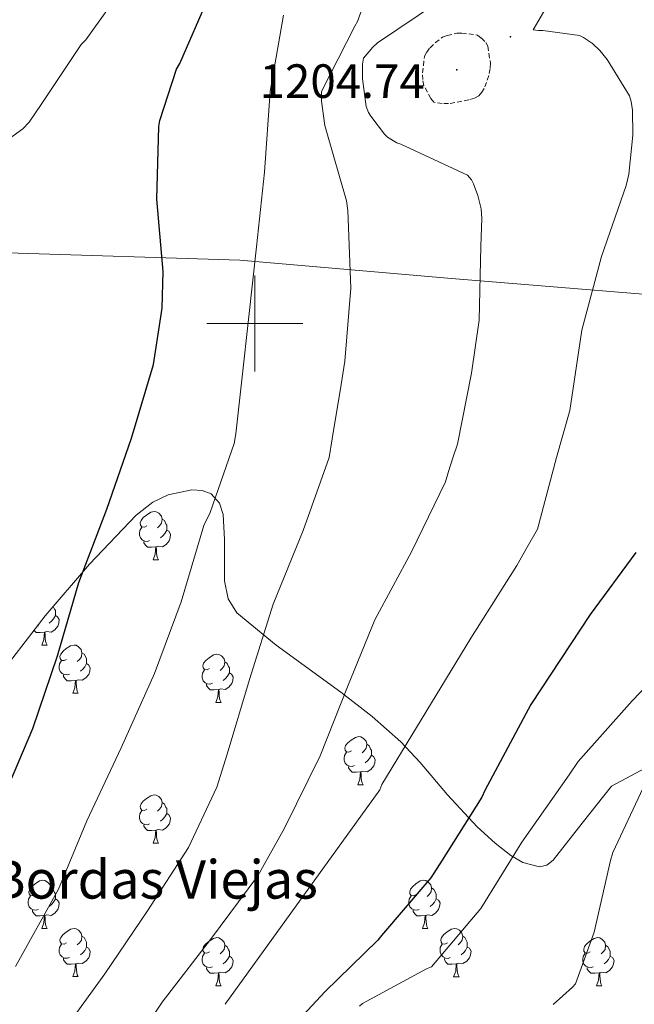
# Model space of a CAD drawing. Units: metres. Extents: x 585893 to 590386, y 4744769 to 4747796.
# Drawn here: x 588451 to 588579, y 4746358 to 4746563 of the extents above; entities that cross this region are included whole.
import ezdxf
from ezdxf.enums import TextEntityAlignment as Align

# ---------------------------------------------------------------- set-up
doc = ezdxf.new("R2010")
doc.units = ezdxf.units.M
doc.header["$MEASUREMENT"] = 0
doc.linetypes.add('TRAZOSX2', pattern=[1.5, 1, -0.5])
for name, color, linetype, lineweight in [('Carátula', 7, 'Continuous', 5), ('Level 1', 19, 'Continuous', 0), ('Level 35', 92, 'Continuous', 0), ('Level 36', 19, 'Continuous', 40), ('Level 4', 36, 'Continuous', 30), ('Level 41', 19, 'Continuous', 0), ('Level 44', 19, 'Continuous', 0), ('Level 5', 36, 'Continuous', 0), ('Level 63', 7, 'Continuous', 0), ('Level 7', 19, 'Continuous', 0)]:
    doc.layers.add(name, color=color, linetype=linetype, lineweight=lineweight)
doc.styles.add('Arial', font='ARIAL.TTF', dxfattribs={"height": 0.2})

# ---------------------------------------------------------------- blocks, each defined once
blk = doc.blocks.new('5PATER')
at = {"layer": 'Carátula', "linetype": 'Continuous', "lineweight": 5}
h = blk.add_hatch(color=250, dxfattribs=at)
edge = h.paths.add_edge_path()
edge.add_ellipse((0, 0), major_axis=(-1.33, -1.34), ratio=0.999422, start_angle=0, end_angle=360)

msp = doc.modelspace()

# ---------------------------------------------------------------- linework, layer by layer
at = {"layer": 'Level 1', "color": 19, "linetype": 'Continuous', "lineweight": 0, "ltscale": 0.5}
msp.add_polyline3d([(588331.12, 4746537.5, 1259.77), (588349.34, 4746532.54, 1248.17), (588393.26, 4746521.57, 1234.24), (588448.46, 4746514.7, 1229.5), (588496.9, 4746513.19, 1220.85), (588540.97, 4746509.34, 1211.12), (588614.88, 4746503.35, 1196.23), (588673.83, 4746506.07, 1185.43), (588724.1, 4746506.94, 1174.55), (588777.38, 4746505.96, 1161.91), (588789.95, 4746504.81, 1159.07), (588828.57, 4746502.23, 1151.52), (588875.88, 4746495.26, 1141.93)], dxfattribs=at)
at = {"layer": 'Level 35', "color": 92, "linetype": 'Continuous', "lineweight": 0, "ltscale": 0.5}
msp.add_polyline3d([(588445.37, 4746424.98, 1228.57), (588456.35, 4746439.13, 1227.22), (588465.54, 4746449.93, 1225.54), (588475.29, 4746460.12, 1223.32), (588478.79, 4746462.8, 1222.61), (588481.97, 4746464.32, 1222.06), (588486.87, 4746465.4, 1221.18), (588489.06, 4746465.25, 1220.72), (588490.91, 4746464.54, 1220.24), (588492.64, 4746462.62, 1219.54), (588493.42, 4746460.23, 1218.91), (588493.72, 4746455.02, 1217.76), (588493.7, 4746446.46, 1216), (588494.45, 4746442.69, 1215.13), (588496.29, 4746439.77, 1214.29), (588504.45, 4746433.02, 1212.06), (588517.92, 4746423.23, 1209.09), (588524.48, 4746418.22, 1207.53), (588530.46, 4746412.95, 1205.78), (588534.48, 4746408.65, 1203.95), (588540.14, 4746401.89, 1200.36), (588546.33, 4746395.23, 1197.01), (588550.08, 4746391.81, 1195.69), (588553.34, 4746389.26, 1194.74), (588555.83, 4746387.78, 1194.11), (588559.33, 4746386.87, 1193.39), (588560.85, 4746387.24, 1193.16), (588562.14, 4746388.31, 1193.04), (588568.22, 4746395.99, 1192.76), (588574.3, 4746403.67, 1192.47), (588587.41, 4746410.69, 1189.97)], dxfattribs=at)
at = {"layer": 'Level 36', "color": 92, "linetype": 'Continuous', "lineweight": 0}
for points in [[(588477.52, 4746457.89, 0.01), (588476.99, 4746457.63, 0.01), (588476.46, 4746457.68, 0.01), (588476.19, 4746458.05, 0.01), (588476.14, 4746458.48, 0.01), (588476.3, 4746459, 0.01), (588476.78, 4746459.59, 0.01), (588477.41, 4746460.12, 0.01), (588478.31, 4746460.71, 0.01), (588479.06, 4746460.87, 0.01), (588479.48, 4746460.81, 0.01), (588480.01, 4746460.5, 0.01), (588480.54, 4746459.91, 0.01), (588480.7, 4746459.27, 0.01), (588480.59, 4746458.42, 0.01), (588480.17, 4746457.89, 0.01), (588479.75, 4746457.47, 0.01)], [(588480.7, 4746459.27, 0.01), (588481.18, 4746458.96, 0.01), (588481.49, 4746458.32, 0.01), (588481.65, 4746458, 0.01), (588481.65, 4746457.42, 0.01), (588481.65, 4746456.99, 0.01), (588481.28, 4746456.3, 0.01), (588480.86, 4746455.82, 0.01), (588480.38, 4746455.4, 0.01)], [(588478.1, 4746454.81, 0.01), (588477.68, 4746454.65, 0.01), (588477.09, 4746454.71, 0.01), (588476.62, 4746454.92, 0.01), (588476.19, 4746455.35, 0.01), (588475.98, 4746455.93, 0.01), (588475.98, 4746456.35, 0.01), (588476.03, 4746456.94, 0.01), (588476.46, 4746457.63, 0.01)], [(588481.65, 4746456.99, 0.01), (588482.11, 4746456.74, 0.01), (588482.45, 4746456.13, 0.01), (588482.34, 4746455.4, 0.01), (588482.13, 4746454.76, 0.01), (588481.55, 4746454.02, 0.01), (588480.75, 4746453.54, 0.01), (588479.9, 4746453.65, 0.01), (588479.47, 4746453.52, 0.01)], [(588479.36, 4746453.52, 0.01), (588478.47, 4746453.43, 0.01), (588477.63, 4746453.43, 0.01), (588477.2, 4746453.86, 0.01), (588476.88, 4746454.34, 0.01), (588476.88, 4746454.65, 0.01)], [(588478.82, 4746450.83, 0.01), (588479.25, 4746451.99, 0.01), (588479.36, 4746453.52, 0.01), (588479.47, 4746453.52, 0.01), (588479.51, 4746452.93, 0.01), (588479.54, 4746452.25, 0.01), (588479.61, 4746451.63, 0.01), (588479.73, 4746451.23, 0.01), (588479.94, 4746450.83, 0.01)], [(588478.82, 4746450.83, 0.01), (588479.94, 4746450.83, 0.01)], [(588458.03, 4746441.11, 0.01), (588458.3, 4746440.55, 0.01), (588458.46, 4746440.23, 0.01), (588458.46, 4746439.65, 0.01), (588458.46, 4746439.22, 0.01), (588458.09, 4746438.53, 0.01), (588457.67, 4746438.05, 0.01), (588457.19, 4746437.63, 0.01)], [(588458.46, 4746439.22, 0.01), (588458.92, 4746438.97, 0.01), (588459.26, 4746438.36, 0.01), (588459.15, 4746437.63, 0.01), (588458.94, 4746436.99, 0.01), (588458.36, 4746436.25, 0.01), (588457.56, 4746435.77, 0.01), (588456.71, 4746435.88, 0.01), (588456.28, 4746435.75, 0.01)], [(588454.91, 4746437.04, 0.01), (588454.65, 4746436.94, 0.01)], [(588456.17, 4746435.75, 0.01), (588455.28, 4746435.66, 0.01), (588454.44, 4746435.66, 0.01), (588454.01, 4746436.09, 0.01), (588454, 4746436.11, 0.01)], [(588455.63, 4746433.06, 0.01), (588456.06, 4746434.22, 0.01), (588456.17, 4746435.75, 0.01), (588456.28, 4746435.75, 0.01), (588456.32, 4746435.16, 0.01), (588456.35, 4746434.48, 0.01), (588456.42, 4746433.86, 0.01), (588456.54, 4746433.46, 0.01), (588456.75, 4746433.06, 0.01)], [(588455.63, 4746433.06, 0.01), (588456.75, 4746433.06, 0.01)], [(588460.8, 4746430.09, 0.01), (588460.27, 4746429.82, 0.01), (588459.74, 4746429.88, 0.01), (588459.48, 4746430.25, 0.01), (588459.42, 4746430.67, 0.01), (588459.58, 4746431.19, 0.01), (588460.06, 4746431.79, 0.01), (588460.7, 4746432.32, 0.01), (588461.6, 4746432.9, 0.01), (588462.34, 4746433.06, 0.01), (588462.77, 4746433.01, 0.01), (588463.3, 4746432.69, 0.01), (588463.83, 4746432.11, 0.01), (588463.99, 4746431.47, 0.01), (588463.88, 4746430.62, 0.01), (588463.45, 4746430.09, 0.01), (588463.03, 4746429.66, 0.01)], [(588463.99, 4746431.47, 0.01), (588464.46, 4746431.15, 0.01), (588464.78, 4746430.51, 0.01), (588464.94, 4746430.19, 0.01), (588464.94, 4746429.61, 0.01), (588464.94, 4746429.19, 0.01), (588464.57, 4746428.5, 0.01), (588464.15, 4746428.02, 0.01), (588463.67, 4746427.6, 0.01)], [(588490.57, 4746428.18, 0.01), (588490.05, 4746427.92, 0.01), (588489.51, 4746427.97, 0.01), (588489.25, 4746428.34, 0.01), (588489.19, 4746428.77, 0.01), (588489.35, 4746429.29, 0.01), (588489.83, 4746429.88, 0.01), (588490.47, 4746430.41, 0.01), (588491.37, 4746431, 0.01), (588492.11, 4746431.16, 0.01), (588492.54, 4746431.1, 0.01), (588493.07, 4746430.79, 0.01), (588493.6, 4746430.2, 0.01), (588493.76, 4746429.56, 0.01), (588493.65, 4746428.71, 0.01), (588493.23, 4746428.18, 0.01), (588492.81, 4746427.76, 0.01)], [(588461.39, 4746427.01, 0.01), (588460.96, 4746426.85, 0.01), (588460.38, 4746426.91, 0.01), (588459.9, 4746427.12, 0.01), (588459.48, 4746427.54, 0.01), (588459.26, 4746428.13, 0.01), (588459.26, 4746428.55, 0.01), (588459.32, 4746429.13, 0.01), (588459.74, 4746429.82, 0.01)], [(588464.94, 4746429.19, 0.01), (588465.39, 4746428.94, 0.01), (588465.74, 4746428.32, 0.01), (588465.63, 4746427.6, 0.01), (588465.42, 4746426.96, 0.01), (588464.83, 4746426.22, 0.01), (588464.04, 4746425.74, 0.01), (588463.19, 4746425.84, 0.01), (588462.76, 4746425.71, 0.01)], [(588493.76, 4746429.56, 0.01), (588494.23, 4746429.25, 0.01), (588494.55, 4746428.61, 0.01), (588494.71, 4746428.29, 0.01), (588494.71, 4746427.71, 0.01), (588494.71, 4746427.28, 0.01), (588494.34, 4746426.59, 0.01), (588493.92, 4746426.11, 0.01), (588493.44, 4746425.69, 0.01)], [(588462.65, 4746425.71, 0.01), (588461.76, 4746425.63, 0.01), (588460.91, 4746425.63, 0.01), (588460.49, 4746426.06, 0.01), (588460.17, 4746426.53, 0.01), (588460.17, 4746426.85, 0.01)], [(588491.16, 4746425.1, 0.01), (588490.73, 4746424.94, 0.01), (588490.15, 4746425, 0.01), (588489.67, 4746425.21, 0.01), (588489.25, 4746425.64, 0.01), (588489.03, 4746426.22, 0.01), (588489.03, 4746426.64, 0.01), (588489.09, 4746427.23, 0.01), (588489.51, 4746427.92, 0.01)], [(588494.71, 4746427.28, 0.01), (588495.17, 4746427.03, 0.01), (588495.51, 4746426.42, 0.01), (588495.4, 4746425.69, 0.01), (588495.19, 4746425.05, 0.01), (588494.61, 4746424.31, 0.01), (588493.81, 4746423.83, 0.01), (588492.96, 4746423.94, 0.01), (588492.53, 4746423.81, 0.01)], [(588462.1, 4746423.03, 0.01), (588462.54, 4746424.19, 0.01), (588462.65, 4746425.71, 0.01), (588462.76, 4746425.71, 0.01), (588462.79, 4746425.13, 0.01), (588462.83, 4746424.44, 0.01), (588462.9, 4746423.83, 0.01), (588463.01, 4746423.43, 0.01), (588463.23, 4746423.03, 0.01)], [(588492.42, 4746423.81, 0.01), (588491.53, 4746423.72, 0.01), (588490.69, 4746423.72, 0.01), (588490.26, 4746424.15, 0.01), (588489.94, 4746424.63, 0.01), (588489.94, 4746424.94, 0.01)], [(588462.1, 4746423.03, 0.01), (588463.23, 4746423.03, 0.01)], [(588491.87, 4746421.12, 0.01), (588492.31, 4746422.28, 0.01), (588492.42, 4746423.81, 0.01), (588492.53, 4746423.81, 0.01), (588492.57, 4746423.22, 0.01), (588492.6, 4746422.54, 0.01), (588492.67, 4746421.92, 0.01), (588492.79, 4746421.52, 0.01), (588493, 4746421.12, 0.01)], [(588491.87, 4746421.12, 0.01), (588493, 4746421.12, 0.01)], [(588520.15, 4746411.04, 0.01), (588519.62, 4746410.77, 0.01), (588519.09, 4746410.83, 0.01), (588518.83, 4746411.2, 0.01), (588518.77, 4746411.63, 0.01), (588518.93, 4746412.15, 0.01), (588519.41, 4746412.74, 0.01), (588520.05, 4746413.27, 0.01), (588520.95, 4746413.85, 0.01), (588521.69, 4746414.01, 0.01), (588522.12, 4746413.96, 0.01), (588522.65, 4746413.64, 0.01), (588523.18, 4746413.06, 0.01), (588523.34, 4746412.42, 0.01), (588523.23, 4746411.57, 0.01), (588522.8, 4746411.04, 0.01), (588522.38, 4746410.61, 0.01)], [(588523.34, 4746412.42, 0.01), (588523.81, 4746412.1, 0.01), (588524.13, 4746411.46, 0.01), (588524.29, 4746411.14, 0.01), (588524.29, 4746410.56, 0.01), (588524.29, 4746410.14, 0.01), (588523.92, 4746409.45, 0.01), (588523.5, 4746408.97, 0.01), (588523.02, 4746408.55, 0.01)], [(588520.74, 4746407.96, 0.01), (588520.31, 4746407.8, 0.01), (588519.73, 4746407.86, 0.01), (588519.25, 4746408.07, 0.01), (588518.83, 4746408.49, 0.01), (588518.61, 4746409.08, 0.01), (588518.61, 4746409.5, 0.01), (588518.67, 4746410.09, 0.01), (588519.09, 4746410.77, 0.01)], [(588524.29, 4746410.14, 0.01), (588524.74, 4746409.89, 0.01), (588525.09, 4746409.27, 0.01), (588524.98, 4746408.55, 0.01), (588524.77, 4746407.91, 0.01), (588524.18, 4746407.17, 0.01), (588523.39, 4746406.69, 0.01), (588522.54, 4746406.79, 0.01), (588522.11, 4746406.67, 0.01)], [(588522, 4746406.67, 0.01), (588521.11, 4746406.58, 0.01), (588520.26, 4746406.58, 0.01), (588519.84, 4746407.01, 0.01), (588519.52, 4746407.49, 0.01), (588519.52, 4746407.8, 0.01)], [(588521.45, 4746403.98, 0.01), (588521.89, 4746405.14, 0.01), (588522, 4746406.67, 0.01), (588522.11, 4746406.67, 0.01), (588522.14, 4746406.08, 0.01), (588522.18, 4746405.39, 0.01), (588522.25, 4746404.78, 0.01), (588522.36, 4746404.38, 0.01), (588522.58, 4746403.98, 0.01)], [(588521.45, 4746403.98, 0.01), (588522.58, 4746403.98, 0.01)], [(588477.52, 4746398.9, 0.01), (588476.99, 4746398.63, 0.01), (588476.46, 4746398.69, 0.01), (588476.19, 4746399.06, 0.01), (588476.14, 4746399.49, 0.01), (588476.3, 4746400.01, 0.01), (588476.78, 4746400.6, 0.01), (588477.41, 4746401.13, 0.01), (588478.31, 4746401.71, 0.01), (588479.06, 4746401.87, 0.01), (588479.48, 4746401.82, 0.01), (588480.01, 4746401.51, 0.01), (588480.54, 4746400.92, 0.01), (588480.7, 4746400.28, 0.01), (588480.59, 4746399.43, 0.01), (588480.17, 4746398.9, 0.01), (588479.75, 4746398.47, 0.01)], [(588480.7, 4746400.28, 0.01), (588481.18, 4746399.97, 0.01), (588481.49, 4746399.33, 0.01), (588481.65, 4746399.01, 0.01), (588481.65, 4746398.43, 0.01), (588481.65, 4746398, 0.01), (588481.28, 4746397.31, 0.01), (588480.86, 4746396.83, 0.01), (588480.38, 4746396.41, 0.01)], [(588478.1, 4746395.82, 0.01), (588477.68, 4746395.66, 0.01), (588477.09, 4746395.72, 0.01), (588476.62, 4746395.93, 0.01), (588476.19, 4746396.35, 0.01), (588475.98, 4746396.94, 0.01), (588475.98, 4746397.36, 0.01), (588476.03, 4746397.95, 0.01), (588476.46, 4746398.63, 0.01)], [(588481.65, 4746398, 0.01), (588482.11, 4746397.75, 0.01), (588482.45, 4746397.13, 0.01), (588482.34, 4746396.41, 0.01), (588482.13, 4746395.77, 0.01), (588481.55, 4746395.03, 0.01), (588480.75, 4746394.55, 0.01), (588479.9, 4746394.65, 0.01), (588479.47, 4746394.53, 0.01)], [(588479.36, 4746394.53, 0.01), (588478.47, 4746394.44, 0.01), (588477.63, 4746394.44, 0.01), (588477.2, 4746394.87, 0.01), (588476.88, 4746395.35, 0.01), (588476.88, 4746395.66, 0.01)], [(588478.82, 4746391.84, 0.01), (588479.25, 4746393, 0.01), (588479.36, 4746394.53, 0.01), (588479.47, 4746394.53, 0.01), (588479.51, 4746393.94, 0.01), (588479.54, 4746393.25, 0.01), (588479.61, 4746392.64, 0.01), (588479.73, 4746392.24, 0.01), (588479.94, 4746391.84, 0.01)], [(588478.82, 4746391.84, 0.01), (588479.94, 4746391.84, 0.01)], [(588454.33, 4746381.13, 0.01), (588453.8, 4746380.87, 0.01), (588453.27, 4746380.92, 0.01), (588453, 4746381.29, 0.01), (588452.95, 4746381.72, 0.01), (588453.11, 4746382.24, 0.01), (588453.59, 4746382.83, 0.01), (588454.22, 4746383.36, 0.01), (588455.12, 4746383.95, 0.01), (588455.87, 4746384.11, 0.01), (588456.29, 4746384.05, 0.01), (588456.82, 4746383.74, 0.01), (588457.35, 4746383.15, 0.01), (588457.51, 4746382.51, 0.01), (588457.4, 4746381.66, 0.01), (588456.98, 4746381.13, 0.01), (588456.56, 4746380.71, 0.01)], [(588533.65, 4746381.13, 0.01), (588533.12, 4746380.87, 0.01), (588532.59, 4746380.92, 0.01), (588532.33, 4746381.29, 0.01), (588532.27, 4746381.72, 0.01), (588532.43, 4746382.24, 0.01), (588532.91, 4746382.83, 0.01), (588533.55, 4746383.36, 0.01), (588534.45, 4746383.95, 0.01), (588535.19, 4746384.11, 0.01), (588535.62, 4746384.05, 0.01), (588536.15, 4746383.73, 0.01), (588536.68, 4746383.15, 0.01), (588536.84, 4746382.51, 0.01), (588536.73, 4746381.66, 0.01), (588536.3, 4746381.13, 0.01), (588535.88, 4746380.71, 0.01)], [(588457.51, 4746382.51, 0.01), (588457.99, 4746382.2, 0.01), (588458.3, 4746381.56, 0.01), (588458.46, 4746381.24, 0.01), (588458.46, 4746380.66, 0.01), (588458.46, 4746380.23, 0.01), (588458.09, 4746379.54, 0.01), (588457.67, 4746379.06, 0.01), (588457.19, 4746378.64, 0.01)], [(588536.84, 4746382.51, 0.01), (588537.31, 4746382.19, 0.01), (588537.63, 4746381.55, 0.01), (588537.79, 4746381.23, 0.01), (588537.79, 4746380.65, 0.01), (588537.79, 4746380.23, 0.01), (588537.42, 4746379.54, 0.01), (588537, 4746379.06, 0.01), (588536.52, 4746378.64, 0.01)], [(588454.91, 4746378.05, 0.01), (588454.49, 4746377.89, 0.01), (588453.9, 4746377.95, 0.01), (588453.43, 4746378.16, 0.01), (588453, 4746378.59, 0.01), (588452.79, 4746379.17, 0.01), (588452.79, 4746379.59, 0.01), (588452.84, 4746380.18, 0.01), (588453.27, 4746380.87, 0.01)], [(588458.46, 4746380.23, 0.01), (588458.92, 4746379.98, 0.01), (588459.26, 4746379.37, 0.01), (588459.15, 4746378.64, 0.01), (588458.94, 4746378, 0.01), (588458.36, 4746377.26, 0.01), (588457.56, 4746376.78, 0.01), (588456.71, 4746376.89, 0.01), (588456.28, 4746376.76, 0.01)], [(588534.24, 4746378.05, 0.01), (588533.81, 4746377.89, 0.01), (588533.23, 4746377.95, 0.01), (588532.75, 4746378.16, 0.01), (588532.33, 4746378.59, 0.01), (588532.11, 4746379.17, 0.01), (588532.11, 4746379.59, 0.01), (588532.17, 4746380.18, 0.01), (588532.59, 4746380.87, 0.01)], [(588537.79, 4746380.23, 0.01), (588538.24, 4746379.98, 0.01), (588538.59, 4746379.37, 0.01), (588538.48, 4746378.64, 0.01), (588538.27, 4746378, 0.01), (588537.68, 4746377.26, 0.01), (588536.89, 4746376.78, 0.01), (588536.04, 4746376.89, 0.01), (588535.61, 4746376.75, 0.01)], [(588456.17, 4746376.76, 0.01), (588455.28, 4746376.67, 0.01), (588454.44, 4746376.67, 0.01), (588454.01, 4746377.1, 0.01), (588453.69, 4746377.58, 0.01), (588453.69, 4746377.89, 0.01)], [(588535.5, 4746376.75, 0.01), (588534.61, 4746376.67, 0.01), (588533.76, 4746376.67, 0.01), (588533.34, 4746377.1, 0.01), (588533.02, 4746377.58, 0.01), (588533.02, 4746377.89, 0.01)], [(588455.63, 4746374.07, 0.01), (588456.06, 4746375.23, 0.01), (588456.17, 4746376.76, 0.01), (588456.28, 4746376.76, 0.01), (588456.32, 4746376.17, 0.01), (588456.35, 4746375.49, 0.01), (588456.42, 4746374.87, 0.01), (588456.54, 4746374.47, 0.01), (588456.75, 4746374.07, 0.01)], [(588534.95, 4746374.07, 0.01), (588535.39, 4746375.23, 0.01), (588535.5, 4746376.75, 0.01), (588535.61, 4746376.75, 0.01), (588535.64, 4746376.17, 0.01), (588535.68, 4746375.49, 0.01), (588535.75, 4746374.87, 0.01), (588535.86, 4746374.47, 0.01), (588536.08, 4746374.07, 0.01)], [(588455.63, 4746374.07, 0.01), (588456.75, 4746374.07, 0.01)], [(588460.8, 4746371.1, 0.01), (588460.27, 4746370.83, 0.01), (588459.74, 4746370.89, 0.01), (588459.48, 4746371.26, 0.01), (588459.42, 4746371.68, 0.01), (588459.58, 4746372.2, 0.01), (588460.06, 4746372.8, 0.01), (588460.7, 4746373.33, 0.01), (588461.6, 4746373.91, 0.01), (588462.34, 4746374.07, 0.01), (588462.77, 4746374.02, 0.01), (588463.3, 4746373.7, 0.01), (588463.83, 4746373.12, 0.01), (588463.99, 4746372.48, 0.01), (588463.88, 4746371.63, 0.01), (588463.45, 4746371.1, 0.01), (588463.03, 4746370.67, 0.01)], [(588534.95, 4746374.07, 0.01), (588536.08, 4746374.07, 0.01)], [(588540.13, 4746371.09, 0.01), (588539.6, 4746370.83, 0.01), (588539.07, 4746370.89, 0.01), (588538.8, 4746371.25, 0.01), (588538.75, 4746371.68, 0.01), (588538.91, 4746372.2, 0.01), (588539.39, 4746372.79, 0.01), (588540.02, 4746373.33, 0.01), (588540.92, 4746373.91, 0.01), (588541.67, 4746374.07, 0.01), (588542.09, 4746374.01, 0.01), (588542.62, 4746373.7, 0.01), (588543.15, 4746373.11, 0.01), (588543.31, 4746372.47, 0.01), (588543.2, 4746371.63, 0.01), (588542.78, 4746371.09, 0.01), (588542.36, 4746370.67, 0.01)], [(588461.39, 4746368.02, 0.01), (588460.96, 4746367.86, 0.01), (588460.38, 4746367.92, 0.01), (588459.9, 4746368.13, 0.01), (588459.48, 4746368.55, 0.01), (588459.26, 4746369.14, 0.01), (588459.26, 4746369.56, 0.01), (588459.32, 4746370.14, 0.01), (588459.74, 4746370.83, 0.01)], [(588463.99, 4746372.48, 0.01), (588464.46, 4746372.16, 0.01), (588464.78, 4746371.52, 0.01), (588464.94, 4746371.2, 0.01), (588464.94, 4746370.62, 0.01), (588464.94, 4746370.2, 0.01), (588464.57, 4746369.51, 0.01), (588464.15, 4746369.03, 0.01), (588463.67, 4746368.61, 0.01)], [(588490.57, 4746369.19, 0.01), (588490.04, 4746368.93, 0.01), (588489.51, 4746368.98, 0.01), (588489.25, 4746369.35, 0.01), (588489.19, 4746369.78, 0.01), (588489.35, 4746370.3, 0.01), (588489.83, 4746370.89, 0.01), (588490.47, 4746371.42, 0.01), (588491.37, 4746372.01, 0.01), (588492.11, 4746372.17, 0.01), (588492.54, 4746372.11, 0.01), (588493.07, 4746371.8, 0.01), (588493.6, 4746371.21, 0.01), (588493.76, 4746370.57, 0.01), (588493.65, 4746369.72, 0.01), (588493.22, 4746369.19, 0.01), (588492.8, 4746368.77, 0.01)], [(588540.71, 4746368.01, 0.01), (588540.29, 4746367.85, 0.01), (588539.7, 4746367.91, 0.01), (588539.23, 4746368.13, 0.01), (588538.8, 4746368.55, 0.01), (588538.59, 4746369.13, 0.01), (588538.59, 4746369.55, 0.01), (588538.64, 4746370.14, 0.01), (588539.07, 4746370.83, 0.01)], [(588543.31, 4746372.47, 0.01), (588543.79, 4746372.16, 0.01), (588544.1, 4746371.52, 0.01), (588544.26, 4746371.2, 0.01), (588544.26, 4746370.62, 0.01), (588544.26, 4746370.19, 0.01), (588543.89, 4746369.51, 0.01), (588543.47, 4746369.03, 0.01), (588542.99, 4746368.61, 0.01)], [(588569.9, 4746369.19, 0.01), (588569.37, 4746368.93, 0.01), (588568.84, 4746368.98, 0.01), (588568.58, 4746369.35, 0.01), (588568.52, 4746369.77, 0.01), (588568.68, 4746370.29, 0.01), (588569.16, 4746370.89, 0.01), (588569.8, 4746371.42, 0.01), (588570.7, 4746372.01, 0.01), (588571.44, 4746372.17, 0.01), (588571.87, 4746372.11, 0.01), (588572.4, 4746371.79, 0.01), (588572.93, 4746371.21, 0.01), (588573.09, 4746370.57, 0.01), (588572.98, 4746369.72, 0.01), (588572.55, 4746369.19, 0.01), (588572.13, 4746368.77, 0.01)], [(588464.94, 4746370.2, 0.01), (588465.39, 4746369.95, 0.01), (588465.74, 4746369.33, 0.01), (588465.63, 4746368.61, 0.01), (588465.42, 4746367.97, 0.01), (588464.83, 4746367.23, 0.01), (588464.04, 4746366.75, 0.01), (588463.19, 4746366.85, 0.01), (588462.76, 4746366.72, 0.01)], [(588491.16, 4746366.11, 0.01), (588490.73, 4746365.95, 0.01), (588490.15, 4746366.01, 0.01), (588489.67, 4746366.22, 0.01), (588489.25, 4746366.65, 0.01), (588489.03, 4746367.23, 0.01), (588489.03, 4746367.65, 0.01), (588489.09, 4746368.24, 0.01), (588489.51, 4746368.93, 0.01)], [(588493.76, 4746370.57, 0.01), (588494.23, 4746370.26, 0.01), (588494.55, 4746369.62, 0.01), (588494.71, 4746369.3, 0.01), (588494.71, 4746368.72, 0.01), (588494.71, 4746368.29, 0.01), (588494.34, 4746367.6, 0.01), (588493.92, 4746367.12, 0.01), (588493.44, 4746366.7, 0.01)], [(588544.26, 4746370.19, 0.01), (588544.72, 4746369.95, 0.01), (588545.06, 4746369.33, 0.01), (588544.95, 4746368.61, 0.01), (588544.74, 4746367.97, 0.01), (588544.16, 4746367.23, 0.01), (588543.36, 4746366.75, 0.01), (588542.51, 4746366.85, 0.01), (588542.08, 4746366.72, 0.01)], [(588570.49, 4746366.11, 0.01), (588570.06, 4746365.95, 0.01), (588569.48, 4746366.01, 0.01), (588569, 4746366.22, 0.01), (588568.58, 4746366.65, 0.01), (588568.36, 4746367.23, 0.01), (588568.36, 4746367.65, 0.01), (588568.42, 4746368.23, 0.01), (588568.84, 4746368.93, 0.01)], [(588573.09, 4746370.57, 0.01), (588573.56, 4746370.25, 0.01), (588573.88, 4746369.61, 0.01), (588574.04, 4746369.29, 0.01), (588574.04, 4746368.71, 0.01), (588574.04, 4746368.29, 0.01), (588573.67, 4746367.6, 0.01), (588573.25, 4746367.12, 0.01), (588572.77, 4746366.7, 0.01)], [(588462.65, 4746366.72, 0.01), (588461.76, 4746366.64, 0.01), (588460.91, 4746366.64, 0.01), (588460.49, 4746367.07, 0.01), (588460.17, 4746367.54, 0.01), (588460.17, 4746367.86, 0.01)], [(588462.1, 4746364.04, 0.01), (588462.54, 4746365.2, 0.01), (588462.65, 4746366.72, 0.01), (588462.76, 4746366.72, 0.01), (588462.79, 4746366.14, 0.01), (588462.83, 4746365.45, 0.01), (588462.9, 4746364.84, 0.01), (588463.01, 4746364.44, 0.01), (588463.23, 4746364.04, 0.01)], [(588494.71, 4746368.29, 0.01), (588495.16, 4746368.04, 0.01), (588495.51, 4746367.43, 0.01), (588495.4, 4746366.7, 0.01), (588495.19, 4746366.06, 0.01), (588494.6, 4746365.32, 0.01), (588493.81, 4746364.84, 0.01), (588492.96, 4746364.95, 0.01), (588492.53, 4746364.82, 0.01)], [(588541.97, 4746366.72, 0.01), (588541.08, 4746366.63, 0.01), (588540.24, 4746366.63, 0.01), (588539.81, 4746367.07, 0.01), (588539.49, 4746367.54, 0.01), (588539.49, 4746367.85, 0.01)], [(588541.43, 4746364.03, 0.01), (588541.86, 4746365.19, 0.01), (588541.97, 4746366.72, 0.01), (588542.08, 4746366.72, 0.01), (588542.12, 4746366.13, 0.01), (588542.15, 4746365.45, 0.01), (588542.22, 4746364.83, 0.01), (588542.34, 4746364.43, 0.01), (588542.55, 4746364.03, 0.01)], [(588574.04, 4746368.29, 0.01), (588574.49, 4746368.04, 0.01), (588574.84, 4746367.43, 0.01), (588574.73, 4746366.7, 0.01), (588574.52, 4746366.06, 0.01), (588573.93, 4746365.32, 0.01), (588573.14, 4746364.84, 0.01), (588572.29, 4746364.95, 0.01), (588571.86, 4746364.81, 0.01)], [(588492.42, 4746364.82, 0.01), (588491.53, 4746364.73, 0.01), (588490.68, 4746364.73, 0.01), (588490.26, 4746365.16, 0.01), (588489.94, 4746365.64, 0.01), (588489.94, 4746365.95, 0.01)], [(588491.87, 4746362.13, 0.01), (588492.31, 4746363.29, 0.01), (588492.42, 4746364.82, 0.01), (588492.53, 4746364.82, 0.01), (588492.56, 4746364.23, 0.01), (588492.6, 4746363.55, 0.01), (588492.67, 4746362.93, 0.01), (588492.78, 4746362.53, 0.01), (588493, 4746362.13, 0.01)], [(588571.75, 4746364.81, 0.01), (588570.86, 4746364.73, 0.01), (588570.01, 4746364.73, 0.01), (588569.59, 4746365.16, 0.01), (588569.27, 4746365.63, 0.01), (588569.27, 4746365.95, 0.01)], [(588571.2, 4746362.13, 0.01), (588571.64, 4746363.29, 0.01), (588571.75, 4746364.81, 0.01), (588571.86, 4746364.81, 0.01), (588571.89, 4746364.23, 0.01), (588571.93, 4746363.55, 0.01), (588572, 4746362.93, 0.01), (588572.11, 4746362.53, 0.01), (588572.33, 4746362.13, 0.01)], [(588462.1, 4746364.04, 0.01), (588463.23, 4746364.04, 0.01)], [(588541.43, 4746364.03, 0.01), (588542.55, 4746364.03, 0.01)], [(588491.87, 4746362.13, 0.01), (588493, 4746362.13, 0.01)], [(588571.2, 4746362.13, 0.01), (588572.33, 4746362.13, 0.01)]]:
    msp.add_polyline3d(points, dxfattribs=at)
at = {"layer": 'Level 4', "color": 36, "linetype": 'Continuous', "lineweight": 30}
for points in [[(588423.88, 4746358.83, 1225.01), (588431.31, 4746371.95, 1225.01), (588439.91, 4746385.9, 1225.01), (588446.89, 4746399.69, 1225.01), (588453.74, 4746415.66, 1225.01), (588458.92, 4746430.79, 1225.01), (588463.37, 4746446.06, 1225.01), (588469.19, 4746461.32, 1225.01), (588474.35, 4746476.1, 1225.01), (588478.92, 4746491.43, 1225.01), (588480.68, 4746503.18, 1225.01), (588480.88, 4746510.85, 1225.01), (588479.56, 4746525.89, 1225.01), (588480.01, 4746541.03, 1225.01), (588480.24, 4746542.28, 1225.01), (588483.69, 4746552.97, 1225.01), (588484.37, 4746554.09, 1225.01), (588490.41, 4746568.07, 1225.01)], [(588579.39, 4746452.32, 1200.01), (588569.89, 4746439.39, 1200.01), (588563.7, 4746430.05, 1200.01), (588557.51, 4746420.71, 1200.01), (588547.95, 4746402.82, 1200.01), (588547.31, 4746401.41, 1200.01), (588539.05, 4746388.29, 1200.01), (588536.65, 4746384.61, 1200.01), (588526.38, 4746372.58, 1200.01), (588525.64, 4746371.66, 1200.01), (588514.6, 4746360.9, 1200.01), (588502.99, 4746348.36, 1200.01)]]:
    msp.add_polyline3d(points, dxfattribs=at)
at = {"layer": 'Level 5', "color": 36, "linetype": 'Continuous', "lineweight": 0}
for points in [[(588401.97, 4746559.38, 1230.01), (588402.77, 4746558.74, 1230.01), (588406.77, 4746554.65, 1230.01), (588417.23, 4746543.16, 1230.01), (588418.38, 4746542.49, 1230.01), (588420.4, 4746541.66, 1230.01), (588421.23, 4746541.46, 1230.01), (588422.09, 4746541.4, 1230.01), (588429.9, 4746539.64, 1230.01), (588431.15, 4746538.58, 1230.01), (588435.05, 4746536.18, 1230.01), (588435.95, 4746535.93, 1230.01), (588437.39, 4746535.77, 1230.01), (588444.43, 4746536.22, 1230.01), (588445.55, 4746536.6, 1230.01), (588448.14, 4746537.94, 1230.01), (588451.69, 4746540.54, 1230.01), (588453.01, 4746541.94, 1230.01), (588455.53, 4746545.56, 1230.01), (588463.85, 4746558.07, 1230.01), (588464.78, 4746559.06, 1230.01), (588473.93, 4746571.83, 1230.01)], [(588458.57, 4746350.51, 1215.01), (588468.75, 4746364.65, 1215.01), (588477.67, 4746377.74, 1215.01), (588486.19, 4746390.95, 1215.01), (588492.11, 4746403.46, 1215.01), (588494.28, 4746410.38, 1215.01), (588498.89, 4746425.9, 1215.01), (588503.85, 4746441.54, 1215.01), (588510.06, 4746456.93, 1215.01), (588515.53, 4746472.1, 1215.01), (588516.15, 4746475.97, 1215.01), (588516.77, 4746479.84, 1215.01), (588517.77, 4746485.98, 1215.01), (588518.79, 4746492.13, 1215.01), (588520, 4746507.33, 1215.01), (588519.39, 4746523.52, 1215.01), (588519.11, 4746525.5, 1215.01), (588514.88, 4746540.22, 1215.01), (588514.59, 4746541.18, 1215.01), (588513.92, 4746546.27, 1215.01), (588513.92, 4746548.32, 1215.01), (588520.87, 4746561.92, 1215.01), (588521.44, 4746563.01, 1215.01), (588524.61, 4746572.13, 1215.01)], [(588562.1093, 4746568.2166, 1205.01), (588558.0181, 4746561.1478, 1205.01), (588559.108, 4746560.9876, 1205.01), (588560.028, 4746560.9874, 1205.01), (588567.6777, 4746559.9662, 1205.01), (588568.5076, 4746559.5461, 1205.01), (588570.3373, 4746558.2959, 1205.01), (588571.907, 4746556.8257, 1205.01), (588573.4066, 4746554.9656, 1205.01), (588578.075, 4746547.3554, 1205.01), (588578.4048, 4746546.2054, 1205.01), (588578.6645, 4746544.4055, 1205.01), (588578.7535, 4746539.1659, 1205.01), (588577.8919, 4746531.0666, 1205.01), (588577.3515, 4746528.7268, 1205.01), (588572.2587, 4746513.9488, 1205.01), (588568.1259, 4746498.5906, 1205.01), (588565.6327, 4746481.8922, 1205.01), (588562.8509, 4746472.1334, 1205.01), (588558.9081, 4746457.2152, 1205.01), (588556.7674, 4746453.4058, 1205.01), (588554.6267, 4746449.6064, 1205.01), (588545.004, 4746434.5292, 1205.01), (588526.4385, 4746404.0145, 1205.01), (588526.0583, 4746402.9247, 1205.01), (588493.8003, 4746358.2834, 1205.01)], [(588545.12, 4746529.89, 1210.01), (588544.35, 4746530.85, 1210.01), (588530.4, 4746537.31, 1210.01), (588529.57, 4746537.6, 1210.01), (588527.68, 4746538.78, 1210.01), (588527.01, 4746539.42, 1210.01), (588524.16, 4746543.13, 1210.01), (588523.71, 4746543.9, 1210.01), (588523.2, 4746545.15, 1210.01), (588522.43, 4746550.91, 1210.01), (588522.47, 4746553.95, 1210.01), (588522.66, 4746555.23, 1210.01), (588524.61, 4746557.53, 1210.01), (588525.6, 4746558.43, 1210.01), (588538.27, 4746566.97, 1210.01)], [(588450.1526, 4746366.1202, 1220.01), (588459.0755, 4746382.2175, 1220.01), (588465.0281, 4746396.4555, 1220.01), (588472.1709, 4746411.6632, 1220.01), (588479.1138, 4746427.1109, 1220.01), (588484.6465, 4746442.0888, 1220.01), (588489.4195, 4746457.9269, 1220.01), (588490.7, 4746460.6465, 1220.01), (588495.6926, 4746475.0146, 1220.01), (588496.043, 4746477.0044, 1220.01), (588497.3653, 4746488.9133, 1220.01), (588498.6875, 4746500.8322, 1220.01), (588500.3904, 4746515.9408, 1220.01), (588501.9934, 4746531.4894, 1220.01), (588503.2266, 4746548.258, 1220.01), (588505.9896, 4746564.1864, 1220.01)], [(588449.4519, 4746310.2244, 1210.01), (588454.2235, 4746319.1129, 1210.01), (588463.0161, 4746333.6704, 1210.01), (588472.3584, 4746346.1879, 1210.01), (588480.6806, 4746358.6956, 1210.01), (588490.7629, 4746371.7829, 1210.01), (588500.6153, 4746385.0003, 1210.01), (588506.2171, 4746394.9486, 1210.01), (588513.6098, 4746410.0163, 1210.01), (588519.3425, 4746424.3942, 1210.01), (588525.0251, 4746438.3423, 1210.01), (588532.6177, 4746452.49, 1210.01), (588539.7203, 4746467.0077, 1210.01), (588540.3307, 4746469.2174, 1210.01), (588541.2912, 4746472.0271, 1210.01), (588542.2418, 4746474.8467, 1210.01), (588545.1546, 4746489.6251, 1210.01), (588546.7466, 4746500.6741, 1210.01), (588547.0696, 4746516.0629, 1210.01), (588547.3307, 4746521.8524, 1210.01), (588547.1711, 4746523.8723, 1210.01), (588546.5016, 4746526.6222, 1210.01), (588545.5721, 4746529.0522, 1210.01), (588545.1223, 4746529.8922, 1210.01)], [(588590.27, 4746433.57, 1195.01), (588578.62, 4746421.47, 1195.01), (588567.36, 4746408.83, 1195.01), (588565.5, 4746406.08, 1195.01), (588555.65, 4746392.06, 1195.01), (588547.1, 4746378.21, 1195.01), (588536.8, 4746366.11, 1195.01), (588535.77, 4746365.7, 1195.01), (588522.46, 4746358.43, 1195.01), (588521.85, 4746357.89, 1195.01)], [(588580.93, 4746403.33, 1190.01), (588574.62, 4746389.89, 1190.01), (588574.08, 4746388.22, 1190.01), (588570.69, 4746373.28, 1190.01), (588566.81, 4746362.53, 1190.01), (588566.21, 4746361.82, 1190.01), (588562.14, 4746358.21, 1190.01)]]:
    msp.add_polyline3d(points, dxfattribs=at)
at = {"layer": 'Level 5', "color": 39, "linetype": 'TRAZOSX2', "lineweight": 0}
msp.add_polyline3d([(588549.09, 4746554.21, 1205.01), (588549.06, 4746553.05, 1205.01), (588548.77, 4746551.61, 1205.01), (588547.81, 4746548.89, 1205.01), (588547.33, 4746548.16, 1205.01), (588546.66, 4746547.42, 1205.01), (588545.76, 4746546.91, 1205.01), (588544.61, 4746546.53, 1205.01), (588540.39, 4746545.76, 1205.01), (588539.07, 4746545.76, 1205.01), (588537.31, 4746546.05, 1205.01), (588536.71, 4746546.85, 1205.01), (588535.23, 4746549.5, 1205.01), (588534.98, 4746550.78, 1205.01), (588534.95, 4746552.16, 1205.01), (588535.33, 4746555.58, 1205.01), (588535.81, 4746556.51, 1205.01), (588536.51, 4746557.41, 1205.01), (588537.63, 4746558.49, 1205.01), (588539.14, 4746559.58, 1205.01), (588540.1, 4746559.97, 1205.01), (588542.11, 4746560.41, 1205.01), (588543.11, 4746560.45, 1205.01), (588546.4, 4746560.03, 1205.01), (588547.2, 4746559.42, 1205.01), (588548.13, 4746558.46, 1205.01), (588548.55, 4746557.73, 1205.01), (588549.09, 4746554.21, 1205.01)], dxfattribs=at)
at = {"layer": 'Level 63', "linetype": 'Continuous', "lineweight": 0}
for points in [[(588500, 4746490.01, 0.01), (588500, 4746510.01, 0.01)], [(588490, 4746500.01, 0.01), (588510, 4746500.01, 0.01)]]:
    msp.add_polyline3d(points, dxfattribs=at)

# ---------------------------------------------------------------- block references
at = {"layer": 'Level 7', "color": 19, "linetype": 'Continuous', "lineweight": 0, "xscale": 0.1000000622182244, "yscale": 0.1000000622182244, "rotation": 355.7541668544047}
for p in [(588553.25, 4746559.68, 1205.3), (588542.08, 4746552.8, 1204.75)]:
    msp.add_blockref('5PATER', p, dxfattribs=at)

# ---------------------------------------------------------------- texts
at = {"layer": 'Level 41', "color": 19, "linetype": 'Continuous', "lineweight": 0, "style": 'Arial'}
msp.add_text('1204.74', height=6.99996, dxfattribs=at).set_placement((588500.98, 4746544.76, 1204.75), align=Align.BOTTOM_LEFT)
at = {"layer": 'Level 44', "color": 19, "linetype": 'Continuous', "lineweight": 0, "style": 'Arial'}
msp.add_text('Las Bordas Viejas', height=7.99998, dxfattribs=at).set_placement((588425.46, 4746377.78, 1227.63), align=Align.BOTTOM_LEFT)

doc.saveas('drawing.dxf')
